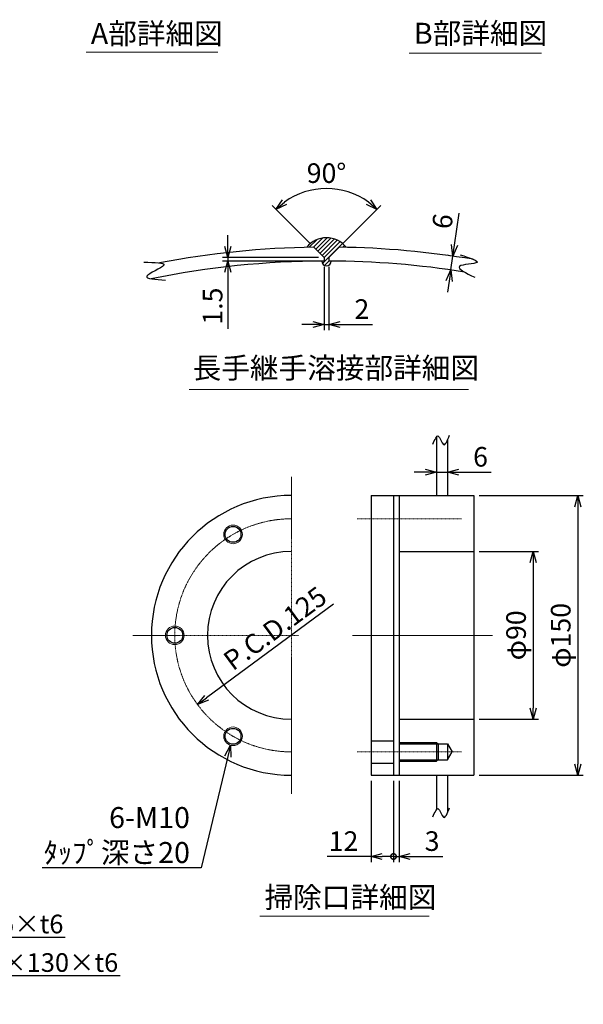
# Model space of a CAD drawing. Units: millimetres. Extents: x 594 to 3474, y 559 to 3805.
# Drawn here: x 2161 to 3369, y 565 to 2677 of the extents above; entities that cross this region are included whole.
import ezdxf
from ezdxf import colors
from ezdxf.entities.mleader import LeaderData, LeaderLine
from ezdxf.math import Vec2, Vec3

# ---------------------------------------------------------------- set-up
doc = ezdxf.new("R2010")
doc.units = ezdxf.units.MM
doc.header["$LTSCALE"] = 0.1
doc.header["$PDMODE"] = 3
doc.linetypes.add('CENTER2', pattern=[28.575, 19.05, -3.175, 3.175, -3.175])
doc.layers.add('10 寸法線', color=7, linetype='Continuous')
doc.dimstyles.new('S2 Standard', dxfattribs={"dimscale": 2, "dimtxt": 3.5, "dimasz": 2, "dimexe": 1, "dimexo": 1, "dimgap": 1, "dimtad": 3, "dimdec": 0, "dimzin": 0, "dimdsep": 46, "dimtxsty": 'Standard', "dimcen": 0.09, "dimclrt": 256, "dimadec": 0, "dimazin": 0, "dimtm": 1e-09, "dimtfac": 1, "dimtdec": 0, "dimtmove": 0, "dimatfit": 3, "dimfxl": 1, "dimtolj": 1, "dimtzin": 0, "dimarcsym": 0})

# ---------------------------------------------------------------- blocks, each defined once
blk = doc.blocks.new('_Open30')
at = {"color": 0, "linetype": 'ByBlock', "lineweight": -2}
for p, q in [((-1, 0.268), (0, 0)), ((0, 0), (-1, -0.268)), ((0, 0), (-1, 0))]:
    blk.add_line(p, q, dxfattribs=at)
blk = doc.blocks.new('*D95')
at = {"layer": '10 寸法線', "color": 0, "linetype": 'Continuous', "lineweight": -2}
blk.add_line((2833.9, 1423.4), (2561.6, 1222.4), dxfattribs=at)
at = {"layer": 'Defpoints', "color": 0, "linetype": 'Continuous', "lineweight": 9}
for p in [(2944.5, 1505.1), (2542.3, 1208.2)]:
    blk.add_point(p, dxfattribs=at)
at = {"layer": '10 寸法線', "color": 0, "linetype": 'Continuous', "lineweight": -2, "xscale": 24, "yscale": 24, "zscale": 24, "rotation": 216.4300926691342}
blk.add_blockref('_Open30', (2542.3, 1208.2), dxfattribs=at)
at = {"layer": '10 寸法線', "linetype": 'Continuous', "lineweight": 9, "insert": (2708.3, 1371.7), "char_height": 42, "attachment_point": 5, "rotation": 36.4301}
blk.add_mtext('\\A1;P.C.D.125', dxfattribs=at)
blk = doc.blocks.new('_DotSmall')
at = {"color": 0, "linetype": 'ByBlock', "lineweight": 9, "const_width": 0.5}
blk.add_lwpolyline([(-0.0625, 0, 1), (0.0625, 0, 1)], format="xyb", close=True, dxfattribs=at)
blk = doc.blocks.new('*D96')
at = {"layer": '10 寸法線', "color": 0, "linetype": 'Continuous', "lineweight": -2}
for p, q in [((2914.4, 1044.6), (2914.4, 870.2)), ((2962.4, 1044.6), (2962.4, 870.2)), ((2914.4, 882.2), (2820.1, 882.2)), ((2962.4, 882.2), (2938.4, 882.2))]:
    blk.add_line(p, q, dxfattribs=at)
at = {"layer": 'Defpoints', "color": 0, "linetype": 'Continuous', "lineweight": 9}
for p in [(2914.4, 1056.6), (2962.4, 1056.6), (2914.4, 882.2)]:
    blk.add_point(p, dxfattribs=at)
at = {"layer": '10 寸法線', "color": 0, "linetype": 'Continuous', "lineweight": -2, "xscale": 24, "yscale": 24, "zscale": 24, "rotation": 180}
blk.add_blockref('_Open30', (2914.4, 882.2), dxfattribs=at)
at = {"layer": '10 寸法線', "color": 0, "linetype": 'Continuous', "lineweight": -2, "xscale": 24, "yscale": 24, "zscale": 24}
blk.add_blockref('_DotSmall', (2962.4, 882.2), dxfattribs=at)
at = {"layer": '10 寸法線', "linetype": 'Continuous', "lineweight": 9, "insert": (2855.2, 915.2), "char_height": 42, "attachment_point": 5}
blk.add_mtext('\\A1;12', dxfattribs=at)
blk = doc.blocks.new('*D97')
at = {"layer": '10 寸法線', "color": 0, "linetype": 'Continuous', "lineweight": -2}
for p, q in [((2962.4, 1044.6), (2962.4, 870.2)), ((2974.4, 1044.6), (2974.4, 870.2)), ((2962.4, 882.2), (2938.4, 882.2)), ((2962.4, 882.2), (2974.4, 882.2)), ((2998.4, 882.2), (3068.1, 882.2))]:
    blk.add_line(p, q, dxfattribs=at)
at = {"layer": 'Defpoints', "color": 0, "linetype": 'Continuous', "lineweight": 9}
for p in [(2962.4, 1056.6), (2974.4, 1056.6), (2974.4, 882.2)]:
    blk.add_point(p, dxfattribs=at)
at = {"layer": '10 寸法線', "color": 0, "linetype": 'Continuous', "lineweight": -2, "xscale": 24, "yscale": 24, "zscale": 24}
blk.add_blockref('_DotSmall', (2962.4, 882.2), dxfattribs=at)
at = {"layer": '10 寸法線', "color": 0, "linetype": 'Continuous', "lineweight": -2, "xscale": 24, "yscale": 24, "zscale": 24, "rotation": 180}
blk.add_blockref('_Open30', (2974.4, 882.2), dxfattribs=at)
at = {"layer": '10 寸法線', "linetype": 'Continuous', "lineweight": 9, "insert": (3045.2, 915.2), "char_height": 42, "attachment_point": 5}
blk.add_mtext('\\A1;3', dxfattribs=at)
blk = doc.blocks.new('*D98')
at = {"layer": '10 寸法線', "color": 0, "linetype": 'Continuous', "lineweight": -2}
for p, q in [((3054.4, 1715), (3054.4, 1694.6)), ((3078.4, 1717.4), (3078.4, 1694.6)), ((3030.4, 1706.6), (3006.4, 1706.6)), ((3054.4, 1706.6), (3078.4, 1706.6)), ((3102.4, 1706.6), (3171.7, 1706.6))]:
    blk.add_line(p, q, dxfattribs=at)
at = {"layer": 'Defpoints', "color": 0, "linetype": 'Continuous', "lineweight": 9}
for p in [(3054.4, 1727), (3078.4, 1729.4), (3078.4, 1706.6)]:
    blk.add_point(p, dxfattribs=at)
at = {"layer": '10 寸法線', "color": 0, "linetype": 'Continuous', "lineweight": -2, "xscale": 24, "yscale": 24, "zscale": 24}
blk.add_blockref('_Open30', (3054.4, 1706.6), dxfattribs=at)
at = {"layer": '10 寸法線', "color": 0, "linetype": 'Continuous', "lineweight": -2, "xscale": 24, "yscale": 24, "zscale": 24, "rotation": 180}
blk.add_blockref('_Open30', (3078.4, 1706.6), dxfattribs=at)
at = {"layer": '10 寸法線', "linetype": 'Continuous', "lineweight": 9, "insert": (3149, 1739.6), "char_height": 42, "attachment_point": 5}
blk.add_mtext('\\A1;6', dxfattribs=at)
blk = doc.blocks.new('*D99')
at = {"layer": '10 寸法線', "color": 0, "linetype": 'Continuous', "lineweight": -2}
for p, q in [((3146.4, 1536.6), (3273.6, 1536.6)), ((3261.6, 1512.6), (3261.6, 1200.6)), ((3146.4, 1176.6), (3273.6, 1176.6))]:
    blk.add_line(p, q, dxfattribs=at)
at = {"layer": 'Defpoints', "color": 0, "linetype": 'Continuous', "lineweight": 9}
for p in [(3134.4, 1536.6), (3134.4, 1176.6), (3261.6, 1176.6)]:
    blk.add_point(p, dxfattribs=at)
at = {"layer": '10 寸法線', "color": 0, "linetype": 'Continuous', "lineweight": -2, "xscale": 24, "yscale": 24, "zscale": 24}
for p, rotation in [((3261.6, 1536.6), 90), ((3261.6, 1176.6), 270)]:
    blk.add_blockref('_Open30', p, dxfattribs=dict(at, rotation=rotation))
at = {"layer": '10 寸法線', "linetype": 'Continuous', "lineweight": 9, "insert": (3225.2, 1356.6), "char_height": 42, "attachment_point": 5, "rotation": 90}
blk.add_mtext('\\A1;φ90', dxfattribs=at)
blk = doc.blocks.new('*D100')
at = {"layer": '10 寸法線', "color": 0, "linetype": 'Continuous', "lineweight": -2}
for p, q in [((3146.4, 1656.6), (3369.4, 1656.6)), ((3357.4, 1632.6), (3357.4, 1080.6)), ((3146.4, 1056.6), (3369.4, 1056.6))]:
    blk.add_line(p, q, dxfattribs=at)
at = {"layer": 'Defpoints', "color": 0, "linetype": 'Continuous', "lineweight": 9}
for p in [(3134.4, 1656.6), (3134.4, 1056.6), (3357.4, 1056.6)]:
    blk.add_point(p, dxfattribs=at)
at = {"layer": '10 寸法線', "color": 0, "linetype": 'Continuous', "lineweight": -2, "xscale": 24, "yscale": 24, "zscale": 24}
for p, rotation in [((3357.4, 1656.6), 90), ((3357.4, 1056.6), 270)]:
    blk.add_blockref('_Open30', p, dxfattribs=dict(at, rotation=rotation))
at = {"layer": '10 寸法線', "linetype": 'Continuous', "lineweight": 9, "insert": (3321, 1356.6), "char_height": 42, "attachment_point": 5, "rotation": 90}
blk.add_mtext('\\A1;φ150', dxfattribs=at)
blk = doc.blocks.new('*D138')
at = {"layer": '10 寸法線', "color": 0, "linetype": 'Continuous', "lineweight": -2}
for p, q in [((2782.9, 2197.7), (2701.9, 2278.7)), ((2854.5, 2197.7), (2935.5, 2278.7))]:
    blk.add_line(p, q, dxfattribs=at)
blk.add_arc((2818.7, 2161.9), 153.2, 53.9868, 126.0132, dxfattribs=at)
at = {"layer": 'Defpoints', "color": 0, "linetype": 'Continuous', "lineweight": 9}
for p in [(2858.3, 2309.9), (2791.3, 2189.2), (2846, 2189.2), (2813.7, 2166.9), (2823.7, 2166.9)]:
    blk.add_point(p, dxfattribs=at)
at = {"layer": '10 寸法線', "color": 0, "linetype": 'Continuous', "lineweight": -2, "xscale": 24, "yscale": 24, "zscale": 24}
for p, rotation in [((2710.4, 2270.2), 220.5066155124733), ((2927, 2270.2), 319.4933844875265)]:
    blk.add_blockref('_Open30', p, dxfattribs=dict(at, rotation=rotation))
at = {"layer": '10 寸法線', "linetype": 'Continuous', "lineweight": 9, "insert": (2818.7, 2348.1), "char_height": 42, "attachment_point": 5}
blk.add_mtext('\\A1;90°', dxfattribs=at)
blk = doc.blocks.new('*D139')
at = {"layer": '10 寸法線', "color": 0, "linetype": 'Continuous', "lineweight": -2}
for p, q in [((3093.2, 2193.8), (3103.3, 2262.4)), ((3083, 2171), (3077.9, 2171.8)), ((3085.4, 2140.4), (3089.8, 2170)), ((3078.7, 2141.3), (3073.5, 2142.1)), ((3081.9, 2116.6), (3078.5, 2092.9))]:
    blk.add_line(p, q, dxfattribs=at)
at = {"layer": 'Defpoints', "color": 0, "linetype": 'Continuous', "lineweight": 9}
for p in [(3089.8, 2170), (3094.9, 2169.3), (3090.6, 2139.6)]:
    blk.add_point(p, dxfattribs=at)
at = {"layer": '10 寸法線', "color": 0, "linetype": 'Continuous', "lineweight": -2, "xscale": 24, "yscale": 24, "zscale": 24}
for p, rotation in [((3089.8, 2170), 261.6621193321794), ((3085.4, 2140.4), 81.66211933217947)]:
    blk.add_blockref('_Open30', p, dxfattribs=dict(at, rotation=rotation))
at = {"layer": '10 寸法線', "linetype": 'Continuous', "lineweight": 9, "insert": (3067.4, 2244.7), "char_height": 42, "attachment_point": 5, "rotation": 81.6621}
blk.add_mtext('\\A1;6', dxfattribs=at)
blk = doc.blocks.new('*D140')
at = {"layer": '10 寸法線', "color": 0, "linetype": 'Continuous', "lineweight": -2}
for p, q in [((2813.7, 2147.4), (2813.7, 2011.5)), ((2823.7, 2147.4), (2823.7, 2011.5)), ((2789.7, 2023.5), (2765.7, 2023.5)), ((2813.7, 2023.5), (2823.7, 2023.5)), ((2847.7, 2023.5), (2917.4, 2023.5))]:
    blk.add_line(p, q, dxfattribs=at)
at = {"layer": 'Defpoints', "color": 0, "linetype": 'Continuous', "lineweight": 9}
for p in [(2813.7, 2159.4), (2823.7, 2159.4), (2823.7, 2023.5)]:
    blk.add_point(p, dxfattribs=at)
at = {"layer": '10 寸法線', "color": 0, "linetype": 'Continuous', "lineweight": -2, "xscale": 24, "yscale": 24, "zscale": 24}
blk.add_blockref('_Open30', (2813.7, 2023.5), dxfattribs=at)
at = {"layer": '10 寸法線', "color": 0, "linetype": 'Continuous', "lineweight": -2, "xscale": 24, "yscale": 24, "zscale": 24, "rotation": 180}
blk.add_blockref('_Open30', (2823.7, 2023.5), dxfattribs=at)
at = {"layer": '10 寸法線', "linetype": 'Continuous', "lineweight": 9, "insert": (2894.5, 2056.5), "char_height": 42, "attachment_point": 5}
blk.add_mtext('\\A1;2', dxfattribs=at)
blk = doc.blocks.new('*D141')
at = {"layer": '10 寸法線', "color": 0, "linetype": 'Continuous', "lineweight": -2}
for p, q in [((2607.5, 2190.9), (2607.5, 2214.9)), ((2801.7, 2166.9), (2595.5, 2166.9)), ((2801.7, 2159.4), (2595.5, 2159.4)), ((2607.5, 2166.9), (2607.5, 2159.4)), ((2607.5, 2135.4), (2607.5, 2014.1))]:
    blk.add_line(p, q, dxfattribs=at)
at = {"layer": 'Defpoints', "color": 0, "linetype": 'Continuous', "lineweight": 9}
for p in [(2607.5, 2166.9), (2813.7, 2166.9), (2813.7, 2159.4)]:
    blk.add_point(p, dxfattribs=at)
at = {"layer": '10 寸法線', "color": 0, "linetype": 'Continuous', "lineweight": -2, "xscale": 24, "yscale": 24, "zscale": 24}
for p, rotation in [((2607.5, 2166.9), 270), ((2607.5, 2159.4), 90)]:
    blk.add_blockref('_Open30', p, dxfattribs=dict(at, rotation=rotation))
at = {"layer": '10 寸法線', "linetype": 'Continuous', "lineweight": 9, "insert": (2574.5, 2062.8), "char_height": 42, "attachment_point": 5, "rotation": 90}
blk.add_mtext('\\A1;1.5', dxfattribs=at)

msp = doc.modelspace()

# ---------------------------------------------------------------- hatches: boundary and pattern name
at = {"linetype": 'Continuous', "lineweight": 9}
h = msp.add_hatch(dxfattribs=at)
h.set_pattern_fill('ANSI31', scale=2)
h.paths.add_polyline_path([(2845.97, 2189.23, -0.0019688), (2860.97, 2188.96, 0.4837985), (2776.35, 2188.96, -0.0019688), (2791.35, 2189.23), (2813.66, 2166.92), (2813.66, 2159.42, 0.0006667), (2808.66, 2159.4, 0.9973333), (2828.66, 2159.4, 0.0006667), (2823.66, 2159.42), (2823.66, 2166.92)])

# ---------------------------------------------------------------- linework, layer by layer
at = {"color": 41, "linetype": 'Continuous', "lineweight": 30}
for p, q in [((2813.66, 2166.92), (2791.35, 2189.23)), ((2823.66, 2166.92), (2845.97, 2189.23)), ((2813.66, 2166.92), (2813.66, 2159.42)), ((2823.66, 2166.92), (2823.66, 2159.42)), ((3054.36, 1782.06), (3054.36, 1656.62)), ((3078.36, 1775.85), (3078.36, 1656.62)), ((2914.36, 1656.62), (2914.36, 1056.62)), ((2914.36, 1656.62), (3134.36, 1656.62)), ((2962.36, 1656.62), (2962.36, 1056.62)), ((2974.36, 1656.62), (2974.36, 1056.62)), ((3134.36, 1656.62), (3134.36, 1056.62)), ((2974.36, 1536.62), (3134.36, 1536.62)), ((2974.36, 1176.62), (3134.36, 1176.62)), ((2914.36, 1130.62), (2962.36, 1130.62)), ((2974.36, 1126.62), (3054.36, 1126.62)), ((2974.36, 1123.62), (3078.36, 1123.62)), ((3054.36, 1126.62), (3054.36, 1086.62)), ((3054.36, 1126.62), (3058.36, 1123.62)), ((3058.36, 1123.62), (3058.36, 1089.62)), ((3078.36, 1123.62), (3078.36, 1089.62)), ((3078.36, 1123.62), (3088.17, 1106.62)), ((3078.36, 1089.62), (3088.17, 1106.62)), ((2914.36, 1082.62), (2962.36, 1082.62)), ((2974.36, 1089.62), (3078.36, 1089.62)), ((2974.36, 1086.62), (3054.36, 1086.62)), ((3058.36, 1089.62), (3054.36, 1086.62)), ((2914.36, 1056.62), (3134.36, 1056.62)), ((3054.36, 1056.62), (3054.36, 982.71)), ((3078.36, 1056.62), (3078.36, 976.5))]:
    msp.add_line(p, q, dxfattribs=at)
at = {"color": 3, "linetype": 'CENTER2', "lineweight": 9}
for p, q in [((2743.4, 1696.62), (2743.4, 1016.62)), ((2884.36, 1606.62), (3108.17, 1606.62)), ((2403.4, 1356.62), (2758.4, 1356.62)), ((3174.36, 1356.62), (2874.36, 1356.62)), ((2884.36, 1106.62), (3108.17, 1106.62))]:
    msp.add_line(p, q, dxfattribs=at)
at = {"color": 4, "linetype": 'Continuous', "lineweight": 9}
for centre in [(2618.4, 1573.13), (2493.4, 1356.62), (2618.4, 1140.12)]:
    msp.add_circle(centre, 20, dxfattribs=at)
at = {"color": 41, "linetype": 'Continuous', "lineweight": 30}
for centre in [(2618.4, 1573.13), (2493.4, 1356.62), (2618.4, 1140.12)]:
    msp.add_circle(centre, 17, dxfattribs=at)
for centre, radius, start, end in [((2818.66, 2155.46), 53.96, 38.36475, 141.63525), ((2818.66, 284.43), 1905, 90.82144, 100.82601), ((2818.66, 284.43), 1905, 80.4931, 89.17856), ((2818.66, 284.43), 1875, 90.15279, 101.57154), ((2818.66, 2159.43), 10, 180.15299, 359.84701), ((2818.66, 284.43), 1875, 80.91294, 89.84721), ((2743.4, 1356.62), 300, 90, 270), ((2743.4, 1356.62), 180, 90, 270)]:
    msp.add_arc(centre, radius, start, end, dxfattribs=at)
at = {"color": 3, "linetype": 'CENTER2', "lineweight": 9}
msp.add_arc((2743.4, 1356.62), 250, 90, 270, dxfattribs=at)
at = {"color": 41, "linetype": 'Continuous', "lineweight": 30}
for points, knots in [([(2427.4, 2157.01), (2450.13, 2156.68), (2495.99, 2156.02), (2407.55, 2122.21), (2451.92, 2119.9), (2473.5, 2118.77)], [0, 0, 0, 0, 42.7139521, 86.1753252, 127.3316723, 127.3316723, 127.3316723, 127.3316723]), ([(3105.49, 2172.75), (3125.74, 2166.32), (3165.6, 2153.66), (3080.48, 2152.24), (3117.6, 2133.98), (3136.6, 2124.64)], [0, 0, 0, 0, 39.4689718, 77.6991104, 117.7627285, 117.7627285, 117.7627285, 117.7627285]), ([(3046.97, 1766.53), (3050.91, 1776.29), (3058.85, 1795.92), (3069.38, 1752.73), (3077.89, 1774.3), (3082.38, 1785.69)], [0, 0, 0, 0, 21.0459075, 42.3441567, 66.2105084, 66.2105084, 66.2105084, 66.2105084]), ([(3046.97, 967.19), (3050.91, 976.94), (3058.85, 996.57), (3069.38, 953.38), (3077.89, 974.95), (3082.38, 986.35)], [0, 0, 0, 0, 21.0459075, 42.3441567, 66.2105084, 66.2105084, 66.2105084, 66.2105084])]:
    msp.add_open_spline(points, degree=3, knots=knots, dxfattribs=at)
at = {"layer": '10 寸法線', "color": 7, "linetype": 'Continuous', "lineweight": 9}
for p, q in [((2303.6, 2607.49), (2585.58, 2607.49)), ((2996.24, 2605.48), (3279.45, 2605.48)), ((2524.2, 1884.28), (3122.98, 1884.28)), ((2676.09, 754.16), (3039.16, 754.16))]:
    msp.add_line(p, q, dxfattribs=at)

# ---------------------------------------------------------------- texts
at = {"layer": '10 寸法線', "color": 7, "linetype": 'Continuous', "lineweight": 9, "char_height": 45, "attachment_point": 1}
for s, width, insert in [('A部詳細図', 674.7939, (2313.4, 2670.02)), ('B部詳細図', 674.7939, (3006.04, 2670.56)), ('長手継手溶接部詳細図', 733.6079, (2531.75, 1952.63)), ('掃除口詳細図', 674.7939, (2685.89, 817.07))]:
    msp.add_mtext_dynamic_manual_height_columns(s, width=width, gutter_width=17.5, heights=[0], dxfattribs=dict(at, insert=insert))

# ---------------------------------------------------------------- dimensions: what is measured, and where the dimension line sits
at = {"layer": '10 寸法線', "color": 7, "linetype": 'Continuous', "lineweight": 9}
dim = msp.add_angular_dim_2l(base=(2858.3, 2309.87), line1=((2813.66, 2166.92), (2791.35, 2189.23)), line2=((2823.66, 2166.92), (2845.97, 2189.23)), dimstyle='S2 Standard', override={"dimscale": 12, "dimlfac": 0.2, "dimblk1": 'Open30', "dimblk2": 'Open30', "dimsah": 1}, dxfattribs=at)
dim.commit()
dim.dimension.update_dxf_attribs({"geometry": '*D138', "text_midpoint": (2818.66, 2348.09)})
dim = msp.add_aligned_dim(p1=(3090.55, 2139.61), p2=(3094.91, 2169.29), distance=5.2, dimstyle='S2 Standard', override={"dimscale": 12, "dimlfac": 0.2, "dimblk1": 'Open30', "dimblk2": 'Open30', "dimsah": 1}, dxfattribs=at)
dim.commit()
dim.dimension.update_dxf_attribs({"geometry": '*D139', "text_midpoint": (3067.36, 2244.74)})
dim = msp.add_linear_dim(base=(2607.5, 2166.92), p1=(2813.66, 2159.42), p2=(2813.66, 2166.92), angle=90, dimstyle='S2 Standard', override={"dimscale": 12, "dimdec": 1, "dimlfac": 0.2, "dimblk1": 'Open30', "dimblk2": 'Open30', "dimsah": 1}, dxfattribs=at)
dim.commit()
dim.dimension.update_dxf_attribs({"geometry": '*D141', "text_midpoint": (2607.5, 2062.75), "dimtype": 160})
for base, p1, p2, override, picture, middle in [((2823.66, 2023.53), (2813.66, 2159.42), (2823.66, 2159.42), {"dimscale": 12, "dimlfac": 0.2, "dimblk1": 'Open30', "dimblk2": 'Open30', "dimsah": 1}, '*D140', (2894.53, 2056.53)), ((3078.36, 1706.58), (3054.36, 1727.03), (3078.36, 1729.41), {"dimscale": 12, "dimlfac": 0.25, "dimblk1": 'Open30', "dimblk2": 'Open30', "dimsah": 1}, '*D98', (3149.02, 1739.58)), ((2914.36, 882.2), (2962.36, 1056.62), (2914.36, 1056.62), {"dimscale": 12, "dimlfac": 0.25, "dimblk1": 'DotSmall', "dimblk2": 'Open30', "dimsah": 1}, '*D96', (2855.22, 915.2)), ((2974.36, 882.2), (2962.36, 1056.62), (2974.36, 1056.62), {"dimscale": 12, "dimlfac": 0.25, "dimblk1": 'DotSmall', "dimblk2": 'Open30', "dimsah": 1}, '*D97', (3045.23, 915.2))]:
    dim = msp.add_linear_dim(base=base, p1=p1, p2=p2, dimstyle='S2 Standard', override=override, dxfattribs=at)
    dim.commit()
    dim.dimension.update_dxf_attribs({"geometry": picture, "text_midpoint": middle})
for base, p1, p2, picture, middle in [((3357.36, 1056.62), (3134.36, 1656.62), (3134.36, 1056.62), '*D100', (3320.95, 1356.62)), ((3261.56, 1176.62), (3134.36, 1536.62), (3134.36, 1176.62), '*D99', (3225.15, 1356.62))]:
    dim = msp.add_linear_dim(base=base, p1=p1, p2=p2, angle=90, dimstyle='S2 Standard', override={"dimscale": 12, "dimlfac": 0.25, "dimpost": 'φ<>', "dimblk1": 'Open30', "dimblk2": 'Open30', "dimsah": 1}, dxfattribs=at)
    dim.commit()
    dim.dimension.update_dxf_attribs({"geometry": picture, "text_midpoint": middle})
dim = msp.add_diameter_dim_2p(p1=(2944.54, 1505.08), p2=(2542.25, 1208.16), dimstyle='S2 Standard', override={"dimscale": 12, "dimlfac": 0.25, "dimpost": 'P.C.D.<>', "dimblk1": 'Open30', "dimblk2": 'Open30', "dimsah": 1}, dxfattribs=at)
dim.commit()
dim.dimension.update_dxf_attribs({"geometry": '*D95', "text_midpoint": (2727.92, 1345.2), "dimtype": 163})

# ---------------------------------------------------------------- leaders
ml = msp.add_multileader_mtext('Standard', dxfattribs=at)
ml.set_content('6-M10\\Pﾀｯﾌﾟ深さ20', color=7)
ml.set_leader_properties()
ml.set_arrow_properties(name='OPEN30')
ml.build(insert=Vec2(0, 0))
ml.multileader.update_dxf_attribs({"text_left_attachment_type": 5, "text_right_attachment_type": 5, "dogleg_length": 1, "arrow_head_size": 25, "scale": 10})
ctx = ml.context
ctx.base_point, ctx.scale, ctx.char_height, ctx.arrow_head_size, ctx.landing_gap_size, ctx.plane_origin = Vec3(2223.03, 857.6), 10, 45, 25, 16, Vec3(2742.69, 847.02)
ctx.left_attachment, ctx.right_attachment, ctx.text_align_type = 5, 5, 2
notes = []
notes.append((ctx, [(0, (1, 1, 0), (2549.93, 857.6), (-1, 0), 8, [(0, [(2612.73, 1120.94)], 0, [])])]))
ctx.mtext.insert, ctx.mtext.alignment, ctx.mtext.flow_direction = Vec3(2525.93, 988.2), 3, 5
ml = msp.add_multileader_mtext('Standard', dxfattribs=at)
ml.set_content('3-L75×75×t6', color=7)
ml.set_leader_properties()
ml.set_arrow_properties(name='OPEN30')
ml.build(insert=Vec2(0, 0))
ml.multileader.update_dxf_attribs({"text_left_attachment_type": 5, "text_right_attachment_type": 5, "dogleg_length": 1, "arrow_head_size": 20, "scale": 10})
ctx = ml.context
ctx.base_point, ctx.scale, ctx.char_height, ctx.arrow_head_size, ctx.landing_gap_size, ctx.plane_origin = Vec3(1878.69, 709.42), 10, 40, 20, 16, Vec3(1889.73, 658.6)
ctx.left_attachment, ctx.right_attachment = 5, 5
notes.append((ctx, [(0, (1, 1, 0), (1870.69, 709.42), (1, 0), 8, [(0, [(1785.36, 644.02)], 0, [])])]))
ctx.mtext.insert, ctx.mtext.flow_direction = Vec3(1894.69, 757.42), 5
ml = msp.add_multileader_mtext('Standard', dxfattribs=at)
ml.set_content('3-□130×130×t6', color=7)
ml.set_leader_properties()
ml.set_arrow_properties(name='OPEN30')
ml.build(insert=Vec2(0, 0))
ml.multileader.update_dxf_attribs({"text_left_attachment_type": 5, "text_right_attachment_type": 5, "dogleg_length": 1, "arrow_head_size": 20, "scale": 10})
ctx = ml.context
ctx.base_point, ctx.scale, ctx.char_height, ctx.arrow_head_size, ctx.landing_gap_size, ctx.plane_origin = Vec3(1910.64, 626.74), 10, 40, 20, 16, Vec3(1921.68, 575.92)
ctx.left_attachment, ctx.right_attachment = 5, 5
notes.append((ctx, [(0, (1, 1, 0), (1902.64, 626.74), (1, 0), 8, [(0, [(1834, 565.12)], 0, [])])]))
ctx.mtext.insert, ctx.mtext.flow_direction = Vec3(1926.64, 674.74), 5
for ctx, leaders in notes:
    for number, flags, end, landing, length, lines in leaders:
        leader = LeaderData()
        leader.index, (leader.has_last_leader_line, leader.has_dogleg_vector, leader.attachment_direction) = number, flags
        leader.last_leader_point, leader.dogleg_vector, leader.dogleg_length = Vec3(end), Vec3(landing), length
        for number, points, colour, breaks in lines:
            line = LeaderLine()
            line.index, line.vertices, line.color, line.breaks = number, Vec3.list(points), colors.encode_raw_color(colour), breaks
            leader.lines.append(line)
        ctx.leaders.append(leader)

doc.saveas('drawing.dxf')
